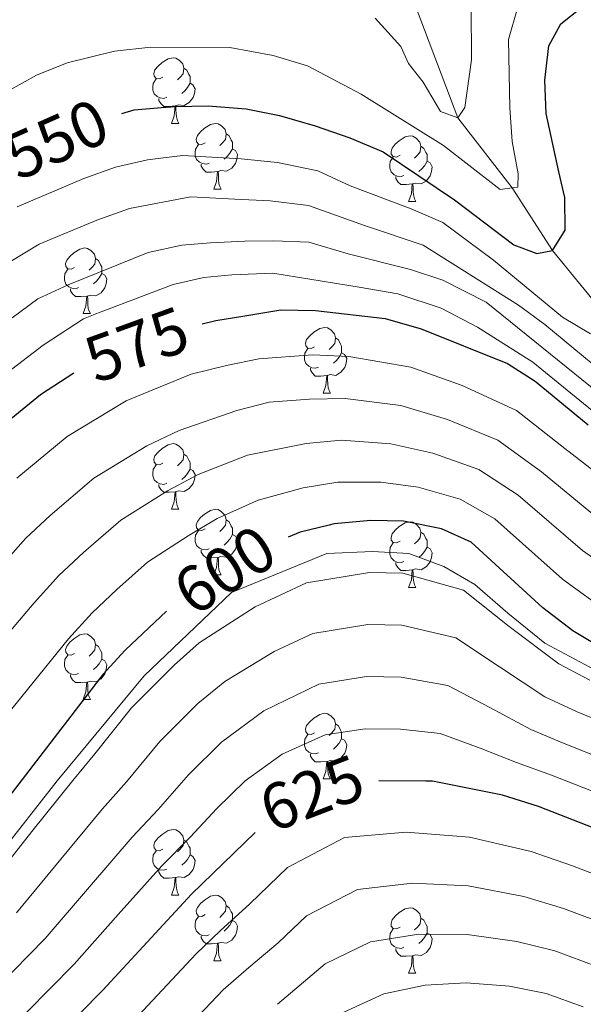
# Model space of a CAD drawing. Units: metres. Extents: x 629369 to 633880, y 4784792 to 4787848.
# Drawn here: x 630566 to 630652, y 4785380 to 4785531 of the extents above; entities that cross this region are included whole.
import ezdxf
from ezdxf.enums import TextEntityAlignment as Align

# ---------------------------------------------------------------- set-up
doc = ezdxf.new("R2010")
doc.units = ezdxf.units.M
doc.header["$MEASUREMENT"] = 0
doc.linetypes.add('DGN Style 3', pattern=[1147.6976, 819.784, -327.9136])
for name, color, linetype, lineweight in [('Nivel 11', 7, 'Continuous', 0), ('Nivel 21', 7, 'Continuous', 0), ('Nivel 36', 7, 'Continuous', 0), ('Nivel 4', 7, 'Continuous', 0), ('Nivel 41', 7, 'Continuous', 0), ('Nivel 5', 7, 'Continuous', 0), ('Nivel 61', 7, 'Continuous', 0), ('Nivel 63', 7, 'Continuous', 0)]:
    doc.layers.add(name, color=color, linetype=linetype, lineweight=lineweight)
doc.styles.add('Style-Helvetica-Narrow-Oblique', font='txt')

msp = doc.modelspace()

# ---------------------------------------------------------------- linework, layer by layer
at = {"layer": 'Nivel 11', "color": 142, "linetype": 'DGN Style 3', "lineweight": 13}
msp.add_polyline3d([(630759.18, 4785375.49, 610), (630750.76, 4785386.77, 605), (630745.27, 4785392.7, 602.52), (630739.72, 4785398.69, 600), (630730.37, 4785407.97, 595), (630721.74, 4785417.31, 590), (630712.36, 4785428.1, 585), (630702.4, 4785440.33, 580), (630693.14, 4785449.77, 575), (630686.14, 4785456.35, 570), (630678.75, 4785462.25, 565), (630669.18, 4785469.18, 560), (630658.1, 4785481.93, 555), (630647.13, 4785495.38, 550), (630640.96, 4785504.93, 545), (630632.66, 4785515.62, 540), (630624.93, 4785536.02, 535), (630622.48, 4785545.43, 530), (630622.26, 4785553.31, 525), (630621.18, 4785558.24, 520), (630620.31, 4785560.48, 515), (630619.73, 4785564.4, 510)], dxfattribs=at)
at = {"layer": 'Nivel 21', "color": 250, "linetype": 'DGN Style 3', "lineweight": 0}
msp.add_polyline3d([(630534.13, 4785378.73, 602.33), (630538.8, 4785381.75, 602.33), (630554.73, 4785394.36, 602.33), (630558.86, 4785398.37, 602.33), (630571.4, 4785414.27, 602.48), (630584.7, 4785430.33, 602.48), (630598.05, 4785443.05, 602.48), (630612.64, 4785449.03, 602.63), (630619.62, 4785449.35, 602.63), (630625.17, 4785449.05, 602.63), (630630.52, 4785447.07, 602.63), (630635.27, 4785444.32, 602.63), (630640.27, 4785439.91, 602.63), (630645.95, 4785435.35, 602.63), (630654.37, 4785430.83, 602.33), (630665.12, 4785427.94, 602.33), (630670.15, 4785427.1, 602.33), (630685.93, 4785423.36, 602.33), (630706.21, 4785412.63, 602.33), (630725.61, 4785399.82, 602.33)], dxfattribs=at)
at = {"layer": 'Nivel 36', "color": 92, "linetype": 'Continuous', "lineweight": 0}
for p, q in [((630588.86, 4785514.79), (630589.99, 4785514.79)), ((630595.34, 4785504.75), (630596.46, 4785504.75)), ((630625.11, 4785502.85), (630626.23, 4785502.85)), ((630575.36, 4785485.7), (630576.48, 4785485.7)), ((630612.05, 4785473.56), (630613.18, 4785473.56)), ((630588.86, 4785455.79), (630589.99, 4785455.79)), ((630595.34, 4785445.76), (630596.46, 4785445.76)), ((630625.11, 4785443.85), (630626.23, 4785443.85)), ((630575.36, 4785426.71), (630576.48, 4785426.71)), ((630612.05, 4785414.57), (630613.18, 4785414.57)), ((630588.86, 4785396.8), (630589.99, 4785396.8)), ((630595.34, 4785386.77), (630596.46, 4785386.77)), ((630625.11, 4785384.86), (630626.23, 4785384.86))]:
    msp.add_line(p, q, dxfattribs=at)
at = {"layer": 'Nivel 36', "color": 92, "linetype": 'Continuous', "lineweight": 0, "flags": 128}
for points in [[(630587.56, 4785521.85), (630587.03, 4785521.58), (630586.5, 4785521.64), (630586.24, 4785522.01), (630586.18, 4785522.43), (630586.34, 4785522.95), (630586.82, 4785523.55), (630587.46, 4785524.08), (630588.36, 4785524.66), (630589.1, 4785524.82), (630589.53, 4785524.77), (630590.06, 4785524.45), (630590.59, 4785523.87), (630590.75, 4785523.23), (630590.64, 4785522.38), (630590.21, 4785521.85), (630589.79, 4785521.42)], [(630590.75, 4785523.23), (630591.22, 4785522.91), (630591.54, 4785522.27), (630591.7, 4785521.95), (630591.7, 4785521.37), (630591.7, 4785520.95), (630591.33, 4785520.26), (630590.91, 4785519.78), (630590.43, 4785519.36)], [(630588.15, 4785518.77), (630587.72, 4785518.61), (630587.14, 4785518.67), (630586.66, 4785518.88), (630586.24, 4785519.3), (630586.02, 4785519.89), (630586.02, 4785520.31), (630586.08, 4785520.89), (630586.5, 4785521.58)], [(630591.7, 4785520.95), (630592.15, 4785520.7), (630592.5, 4785520.08), (630592.39, 4785519.36), (630592.18, 4785518.72), (630591.59, 4785517.98), (630590.8, 4785517.5), (630589.95, 4785517.6), (630589.52, 4785517.47)], [(630589.41, 4785517.47), (630588.52, 4785517.39), (630587.67, 4785517.39), (630587.25, 4785517.82), (630586.93, 4785518.29), (630586.93, 4785518.61)], [(630588.86, 4785514.79), (630589.3, 4785515.95), (630589.41, 4785517.47), (630589.52, 4785517.47), (630589.55, 4785516.89), (630589.59, 4785516.2), (630589.66, 4785515.59), (630589.77, 4785515.19), (630589.99, 4785514.79)], [(630594.04, 4785511.81), (630593.51, 4785511.55), (630592.98, 4785511.6), (630592.71, 4785511.97), (630592.66, 4785512.4), (630592.82, 4785512.92), (630593.3, 4785513.51), (630593.93, 4785514.04), (630594.83, 4785514.63), (630595.58, 4785514.79), (630596, 4785514.73), (630596.53, 4785514.42), (630597.06, 4785513.83), (630597.22, 4785513.19), (630597.11, 4785512.34), (630596.69, 4785511.81), (630596.27, 4785511.39)], [(630597.22, 4785513.19), (630597.7, 4785512.88), (630598.01, 4785512.24), (630598.17, 4785511.92), (630598.17, 4785511.34), (630598.17, 4785510.91), (630597.8, 4785510.22), (630597.38, 4785509.74), (630596.9, 4785509.32)], [(630623.81, 4785509.91), (630623.28, 4785509.64), (630622.75, 4785509.7), (630622.48, 4785510.07), (630622.43, 4785510.49), (630622.59, 4785511.01), (630623.07, 4785511.61), (630623.7, 4785512.14), (630624.6, 4785512.72), (630625.35, 4785512.88), (630625.77, 4785512.83), (630626.3, 4785512.51), (630626.83, 4785511.93), (630626.99, 4785511.29), (630626.88, 4785510.43), (630626.46, 4785509.91), (630626.04, 4785509.48)], [(630594.62, 4785508.73), (630594.2, 4785508.57), (630593.61, 4785508.63), (630593.14, 4785508.84), (630592.71, 4785509.27), (630592.5, 4785509.85), (630592.5, 4785510.27), (630592.55, 4785510.86), (630592.98, 4785511.55)], [(630598.17, 4785510.91), (630598.63, 4785510.66), (630598.97, 4785510.05), (630598.86, 4785509.32), (630598.65, 4785508.68), (630598.07, 4785507.94), (630597.27, 4785507.46), (630596.42, 4785507.57), (630595.99, 4785507.44)], [(630626.99, 4785511.29), (630627.47, 4785510.97), (630627.78, 4785510.33), (630627.94, 4785510.01), (630627.94, 4785509.43), (630627.94, 4785509.01), (630627.57, 4785508.31), (630627.15, 4785507.83), (630626.67, 4785507.41)], [(630624.39, 4785506.83), (630623.97, 4785506.67), (630623.38, 4785506.73), (630622.91, 4785506.94), (630622.48, 4785507.36), (630622.27, 4785507.95), (630622.27, 4785508.37), (630622.32, 4785508.95), (630622.75, 4785509.64)], [(630627.94, 4785509.01), (630628.4, 4785508.75), (630628.74, 4785508.14), (630628.63, 4785507.41), (630628.42, 4785506.77), (630627.84, 4785506.03), (630627.04, 4785505.55), (630626.19, 4785505.66), (630625.76, 4785505.53)], [(630595.88, 4785507.44), (630594.99, 4785507.35), (630594.15, 4785507.35), (630593.72, 4785507.78), (630593.4, 4785508.26), (630593.4, 4785508.57)], [(630595.34, 4785504.75), (630595.77, 4785505.91), (630595.88, 4785507.44), (630595.99, 4785507.44), (630596.03, 4785506.85), (630596.06, 4785506.17), (630596.13, 4785505.55), (630596.25, 4785505.15), (630596.46, 4785504.75)], [(630625.65, 4785505.53), (630624.76, 4785505.45), (630623.92, 4785505.45), (630623.49, 4785505.87), (630623.17, 4785506.35), (630623.17, 4785506.67)], [(630625.11, 4785502.85), (630625.54, 4785504.01), (630625.65, 4785505.53), (630625.76, 4785505.53), (630625.8, 4785504.95), (630625.83, 4785504.26), (630625.9, 4785503.65), (630626.02, 4785503.25), (630626.23, 4785502.85)], [(630574.06, 4785492.76), (630573.53, 4785492.5), (630573, 4785492.55), (630572.73, 4785492.92), (630572.68, 4785493.35), (630572.84, 4785493.87), (630573.32, 4785494.46), (630573.95, 4785494.99), (630574.85, 4785495.58), (630575.6, 4785495.74), (630576.02, 4785495.68), (630576.55, 4785495.37), (630577.08, 4785494.78), (630577.24, 4785494.14), (630577.13, 4785493.29), (630576.71, 4785492.76), (630576.29, 4785492.34)], [(630577.24, 4785494.14), (630577.72, 4785493.83), (630578.03, 4785493.19), (630578.19, 4785492.87), (630578.19, 4785492.29), (630578.19, 4785491.86), (630577.82, 4785491.17), (630577.4, 4785490.69), (630576.92, 4785490.27)], [(630574.64, 4785489.68), (630574.22, 4785489.52), (630573.63, 4785489.58), (630573.16, 4785489.79), (630572.73, 4785490.22), (630572.52, 4785490.8), (630572.52, 4785491.22), (630572.57, 4785491.81), (630573, 4785492.5)], [(630578.19, 4785491.86), (630578.65, 4785491.61), (630578.99, 4785491), (630578.88, 4785490.27), (630578.67, 4785489.63), (630578.09, 4785488.89), (630577.29, 4785488.41), (630576.44, 4785488.52), (630576.01, 4785488.39)], [(630575.9, 4785488.39), (630575.01, 4785488.3), (630574.17, 4785488.3), (630573.74, 4785488.73), (630573.42, 4785489.21), (630573.42, 4785489.52)], [(630575.36, 4785485.7), (630575.79, 4785486.86), (630575.9, 4785488.39), (630576.01, 4785488.39), (630576.05, 4785487.8), (630576.08, 4785487.12), (630576.15, 4785486.5), (630576.27, 4785486.1), (630576.48, 4785485.7)], [(630610.75, 4785480.62), (630610.22, 4785480.36), (630609.69, 4785480.41), (630609.42, 4785480.78), (630609.37, 4785481.21), (630609.53, 4785481.73), (630610.01, 4785482.32), (630610.64, 4785482.85), (630611.54, 4785483.44), (630612.29, 4785483.6), (630612.72, 4785483.54), (630613.24, 4785483.23), (630613.78, 4785482.64), (630613.94, 4785482), (630613.82, 4785481.15), (630613.4, 4785480.62), (630612.98, 4785480.2)], [(630613.94, 4785482), (630614.41, 4785481.69), (630614.72, 4785481.05), (630614.88, 4785480.73), (630614.88, 4785480.15), (630614.88, 4785479.72), (630614.52, 4785479.03), (630614.1, 4785478.55), (630613.62, 4785478.13)], [(630611.34, 4785477.54), (630610.91, 4785477.38), (630610.32, 4785477.44), (630609.85, 4785477.65), (630609.42, 4785478.08), (630609.21, 4785478.66), (630609.21, 4785479.08), (630609.26, 4785479.67), (630609.69, 4785480.36)], [(630614.88, 4785479.72), (630615.34, 4785479.47), (630615.68, 4785478.86), (630615.58, 4785478.13), (630615.36, 4785477.49), (630614.78, 4785476.75), (630613.98, 4785476.27), (630613.14, 4785476.38), (630612.7, 4785476.25)], [(630612.6, 4785476.25), (630611.7, 4785476.16), (630610.86, 4785476.16), (630610.44, 4785476.59), (630610.12, 4785477.07), (630610.12, 4785477.38)], [(630612.05, 4785473.56), (630612.48, 4785474.72), (630612.6, 4785476.25), (630612.7, 4785476.25), (630612.74, 4785475.66), (630612.78, 4785474.98), (630612.84, 4785474.36), (630612.96, 4785473.96), (630613.18, 4785473.56)], [(630587.56, 4785462.85), (630587.03, 4785462.59), (630586.5, 4785462.64), (630586.24, 4785463.01), (630586.18, 4785463.44), (630586.34, 4785463.96), (630586.82, 4785464.55), (630587.46, 4785465.08), (630588.36, 4785465.67), (630589.1, 4785465.83), (630589.53, 4785465.77), (630590.06, 4785465.46), (630590.59, 4785464.87), (630590.75, 4785464.23), (630590.64, 4785463.38), (630590.21, 4785462.85), (630589.79, 4785462.43)], [(630590.75, 4785464.23), (630591.22, 4785463.92), (630591.54, 4785463.28), (630591.7, 4785462.96), (630591.7, 4785462.38), (630591.7, 4785461.95), (630591.33, 4785461.26), (630590.91, 4785460.78), (630590.43, 4785460.36)], [(630588.15, 4785459.77), (630587.72, 4785459.61), (630587.14, 4785459.67), (630586.66, 4785459.88), (630586.24, 4785460.31), (630586.02, 4785460.89), (630586.02, 4785461.31), (630586.08, 4785461.9), (630586.5, 4785462.59)], [(630591.7, 4785461.95), (630592.15, 4785461.7), (630592.5, 4785461.09), (630592.39, 4785460.36), (630592.18, 4785459.72), (630591.59, 4785458.98), (630590.8, 4785458.5), (630589.95, 4785458.61), (630589.52, 4785458.48)], [(630589.41, 4785458.48), (630588.52, 4785458.39), (630587.67, 4785458.39), (630587.25, 4785458.82), (630586.93, 4785459.3), (630586.93, 4785459.61)], [(630588.86, 4785455.79), (630589.3, 4785456.95), (630589.41, 4785458.48), (630589.52, 4785458.48), (630589.55, 4785457.89), (630589.59, 4785457.21), (630589.66, 4785456.59), (630589.77, 4785456.19), (630589.99, 4785455.79)], [(630594.04, 4785452.82), (630593.51, 4785452.55), (630592.98, 4785452.61), (630592.71, 4785452.98), (630592.66, 4785453.4), (630592.82, 4785453.92), (630593.3, 4785454.52), (630593.93, 4785455.05), (630594.83, 4785455.63), (630595.58, 4785455.79), (630596, 4785455.74), (630596.53, 4785455.42), (630597.06, 4785454.84), (630597.22, 4785454.2), (630597.11, 4785453.35), (630596.69, 4785452.82), (630596.27, 4785452.39)], [(630597.22, 4785454.2), (630597.7, 4785453.88), (630598.01, 4785453.24), (630598.17, 4785452.92), (630598.17, 4785452.34), (630598.17, 4785451.92), (630597.8, 4785451.23), (630597.38, 4785450.75), (630596.9, 4785450.33)], [(630623.81, 4785450.91), (630623.28, 4785450.65), (630622.75, 4785450.7), (630622.48, 4785451.07), (630622.43, 4785451.5), (630622.59, 4785452.02), (630623.07, 4785452.61), (630623.7, 4785453.14), (630624.6, 4785453.73), (630625.35, 4785453.89), (630625.77, 4785453.83), (630626.3, 4785453.52), (630626.83, 4785452.93), (630626.99, 4785452.29), (630626.88, 4785451.44), (630626.46, 4785450.91), (630626.04, 4785450.49)], [(630594.62, 4785449.74), (630594.2, 4785449.58), (630593.61, 4785449.64), (630593.14, 4785449.85), (630592.71, 4785450.27), (630592.5, 4785450.86), (630592.5, 4785451.28), (630592.55, 4785451.86), (630592.98, 4785452.55)], [(630598.17, 4785451.92), (630598.63, 4785451.67), (630598.97, 4785451.05), (630598.86, 4785450.33), (630598.65, 4785449.69), (630598.07, 4785448.95), (630597.27, 4785448.47), (630596.42, 4785448.57), (630595.99, 4785448.44)], [(630626.99, 4785452.29), (630627.47, 4785451.98), (630627.78, 4785451.34), (630627.94, 4785451.02), (630627.94, 4785450.44), (630627.94, 4785450.01), (630627.57, 4785449.32), (630627.15, 4785448.84), (630626.67, 4785448.42)], [(630624.39, 4785447.83), (630623.97, 4785447.67), (630623.38, 4785447.73), (630622.91, 4785447.94), (630622.48, 4785448.37), (630622.27, 4785448.95), (630622.27, 4785449.37), (630622.32, 4785449.96), (630622.75, 4785450.65)], [(630595.88, 4785448.44), (630594.99, 4785448.36), (630594.15, 4785448.36), (630593.72, 4785448.79), (630593.4, 4785449.26), (630593.4, 4785449.58)], [(630627.94, 4785450.01), (630628.4, 4785449.76), (630628.74, 4785449.15), (630628.63, 4785448.42), (630628.42, 4785447.78), (630627.84, 4785447.04), (630627.04, 4785446.56), (630626.19, 4785446.67), (630625.76, 4785446.54)], [(630595.34, 4785445.76), (630595.77, 4785446.92), (630595.88, 4785448.44), (630595.99, 4785448.44), (630596.03, 4785447.86), (630596.06, 4785447.17), (630596.13, 4785446.56), (630596.25, 4785446.16), (630596.46, 4785445.76)], [(630625.65, 4785446.54), (630624.76, 4785446.45), (630623.92, 4785446.45), (630623.49, 4785446.88), (630623.17, 4785447.36), (630623.17, 4785447.67)], [(630625.11, 4785443.85), (630625.54, 4785445.01), (630625.65, 4785446.54), (630625.76, 4785446.54), (630625.8, 4785445.95), (630625.83, 4785445.27), (630625.9, 4785444.65), (630626.02, 4785444.25), (630626.23, 4785443.85)], [(630574.06, 4785433.77), (630573.53, 4785433.51), (630573, 4785433.56), (630572.73, 4785433.93), (630572.68, 4785434.35), (630572.84, 4785434.87), (630573.32, 4785435.47), (630573.95, 4785436), (630574.85, 4785436.59), (630575.6, 4785436.75), (630576.02, 4785436.69), (630576.55, 4785436.37), (630577.08, 4785435.79), (630577.24, 4785435.15), (630577.13, 4785434.3), (630576.71, 4785433.77), (630576.29, 4785433.35)], [(630577.24, 4785435.15), (630577.72, 4785434.83), (630578.03, 4785434.19), (630578.19, 4785433.87), (630578.19, 4785433.29), (630578.19, 4785432.87), (630577.82, 4785432.18), (630577.4, 4785431.7), (630576.92, 4785431.28)], [(630574.64, 4785430.69), (630574.22, 4785430.53), (630573.63, 4785430.59), (630573.16, 4785430.8), (630572.73, 4785431.23), (630572.52, 4785431.81), (630572.52, 4785432.23), (630572.57, 4785432.81), (630573, 4785433.51)], [(630578.19, 4785432.87), (630578.65, 4785432.62), (630578.99, 4785432.01), (630578.88, 4785431.28), (630578.67, 4785430.64), (630578.09, 4785429.9), (630577.29, 4785429.42), (630576.44, 4785429.53), (630576.01, 4785429.39)], [(630575.9, 4785429.39), (630575.01, 4785429.31), (630574.17, 4785429.31), (630573.74, 4785429.74), (630573.42, 4785430.21), (630573.42, 4785430.53)], [(630575.36, 4785426.71), (630575.79, 4785427.87), (630575.9, 4785429.39), (630576.01, 4785429.39), (630576.05, 4785428.81), (630576.08, 4785428.13), (630576.15, 4785427.51), (630576.27, 4785427.11), (630576.48, 4785426.71)], [(630610.75, 4785421.63), (630610.22, 4785421.37), (630609.69, 4785421.42), (630609.42, 4785421.79), (630609.37, 4785422.21), (630609.53, 4785422.73), (630610.01, 4785423.33), (630610.64, 4785423.86), (630611.54, 4785424.45), (630612.29, 4785424.61), (630612.72, 4785424.55), (630613.24, 4785424.23), (630613.78, 4785423.65), (630613.94, 4785423.01), (630613.82, 4785422.16), (630613.4, 4785421.63), (630612.98, 4785421.2)], [(630613.94, 4785423.01), (630614.41, 4785422.69), (630614.72, 4785422.05), (630614.88, 4785421.73), (630614.88, 4785421.15), (630614.88, 4785420.73), (630614.52, 4785420.04), (630614.1, 4785419.56), (630613.62, 4785419.14)], [(630611.34, 4785418.55), (630610.91, 4785418.39), (630610.32, 4785418.45), (630609.85, 4785418.66), (630609.42, 4785419.09), (630609.21, 4785419.67), (630609.21, 4785420.09), (630609.26, 4785420.67), (630609.69, 4785421.37)], [(630614.88, 4785420.73), (630615.34, 4785420.48), (630615.68, 4785419.86), (630615.58, 4785419.14), (630615.36, 4785418.5), (630614.78, 4785417.76), (630613.98, 4785417.28), (630613.14, 4785417.38), (630612.7, 4785417.25)], [(630612.6, 4785417.25), (630611.7, 4785417.17), (630610.86, 4785417.17), (630610.44, 4785417.6), (630610.12, 4785418.07), (630610.12, 4785418.39)], [(630612.05, 4785414.57), (630612.48, 4785415.73), (630612.6, 4785417.25), (630612.7, 4785417.25), (630612.74, 4785416.67), (630612.78, 4785415.98), (630612.84, 4785415.37), (630612.96, 4785414.97), (630613.18, 4785414.57)], [(630587.56, 4785403.86), (630587.03, 4785403.6), (630586.5, 4785403.65), (630586.24, 4785404.02), (630586.18, 4785404.45), (630586.34, 4785404.97), (630586.82, 4785405.56), (630587.46, 4785406.09), (630588.36, 4785406.68), (630589.1, 4785406.84), (630589.53, 4785406.78), (630590.06, 4785406.47), (630590.59, 4785405.88), (630590.75, 4785405.24), (630590.64, 4785404.39), (630590.21, 4785403.86), (630589.79, 4785403.44)], [(630590.75, 4785405.24), (630591.22, 4785404.93), (630591.54, 4785404.29), (630591.7, 4785403.97), (630591.7, 4785403.39), (630591.7, 4785402.96), (630591.33, 4785402.27), (630590.91, 4785401.79), (630590.43, 4785401.37)], [(630588.15, 4785400.78), (630587.72, 4785400.62), (630587.14, 4785400.68), (630586.66, 4785400.89), (630586.24, 4785401.32), (630586.02, 4785401.9), (630586.02, 4785402.32), (630586.08, 4785402.91), (630586.5, 4785403.6)], [(630591.7, 4785402.96), (630592.15, 4785402.71), (630592.5, 4785402.1), (630592.39, 4785401.37), (630592.18, 4785400.73), (630591.59, 4785399.99), (630590.8, 4785399.51), (630589.95, 4785399.62), (630589.52, 4785399.49)], [(630589.41, 4785399.49), (630588.52, 4785399.4), (630587.67, 4785399.4), (630587.25, 4785399.83), (630586.93, 4785400.31), (630586.93, 4785400.62)], [(630588.86, 4785396.8), (630589.3, 4785397.96), (630589.41, 4785399.49), (630589.52, 4785399.49), (630589.55, 4785398.9), (630589.59, 4785398.22), (630589.66, 4785397.6), (630589.77, 4785397.2), (630589.99, 4785396.8)], [(630594.04, 4785393.83), (630593.51, 4785393.56), (630592.98, 4785393.61), (630592.71, 4785393.99), (630592.66, 4785394.41), (630592.82, 4785394.93), (630593.3, 4785395.53), (630593.93, 4785396.05), (630594.83, 4785396.64), (630595.58, 4785396.8), (630596, 4785396.75), (630596.53, 4785396.43), (630597.06, 4785395.85), (630597.22, 4785395.21), (630597.11, 4785394.35), (630596.69, 4785393.83), (630596.27, 4785393.4)], [(630597.22, 4785395.21), (630597.7, 4785394.89), (630598.01, 4785394.25), (630598.17, 4785393.93), (630598.17, 4785393.35), (630598.17, 4785392.93), (630597.8, 4785392.23), (630597.38, 4785391.75), (630596.9, 4785391.33)], [(630623.81, 4785391.92), (630623.28, 4785391.65), (630622.75, 4785391.71), (630622.48, 4785392.08), (630622.43, 4785392.51), (630622.59, 4785393.03), (630623.07, 4785393.62), (630623.7, 4785394.15), (630624.6, 4785394.73), (630625.35, 4785394.89), (630625.77, 4785394.84), (630626.3, 4785394.53), (630626.83, 4785393.94), (630626.99, 4785393.3), (630626.88, 4785392.45), (630626.46, 4785391.92), (630626.04, 4785391.49)], [(630594.62, 4785390.75), (630594.2, 4785390.59), (630593.61, 4785390.65), (630593.14, 4785390.85), (630592.71, 4785391.28), (630592.5, 4785391.87), (630592.5, 4785392.29), (630592.55, 4785392.87), (630592.98, 4785393.56)], [(630598.17, 4785392.93), (630598.63, 4785392.67), (630598.97, 4785392.06), (630598.86, 4785391.33), (630598.65, 4785390.69), (630598.07, 4785389.95), (630597.27, 4785389.47), (630596.42, 4785389.58), (630595.99, 4785389.45)], [(630626.99, 4785393.3), (630627.47, 4785392.99), (630627.78, 4785392.35), (630627.94, 4785392.03), (630627.94, 4785391.45), (630627.94, 4785391.02), (630627.57, 4785390.33), (630627.15, 4785389.85), (630626.67, 4785389.43)], [(630624.39, 4785388.84), (630623.97, 4785388.68), (630623.38, 4785388.74), (630622.91, 4785388.95), (630622.48, 4785389.37), (630622.27, 4785389.96), (630622.27, 4785390.38), (630622.32, 4785390.97), (630622.75, 4785391.65)], [(630595.88, 4785389.45), (630594.99, 4785389.37), (630594.15, 4785389.37), (630593.72, 4785389.79), (630593.4, 4785390.27), (630593.4, 4785390.59)], [(630627.94, 4785391.02), (630628.4, 4785390.77), (630628.74, 4785390.15), (630628.63, 4785389.43), (630628.42, 4785388.79), (630627.84, 4785388.05), (630627.04, 4785387.57), (630626.19, 4785387.67), (630625.76, 4785387.55)], [(630595.34, 4785386.77), (630595.77, 4785387.93), (630595.88, 4785389.45), (630595.99, 4785389.45), (630596.03, 4785388.87), (630596.06, 4785388.18), (630596.13, 4785387.57), (630596.25, 4785387.17), (630596.46, 4785386.77)], [(630625.65, 4785387.55), (630624.76, 4785387.46), (630623.92, 4785387.46), (630623.49, 4785387.89), (630623.17, 4785388.37), (630623.17, 4785388.68)], [(630625.11, 4785384.86), (630625.54, 4785386.02), (630625.65, 4785387.55), (630625.76, 4785387.55), (630625.8, 4785386.96), (630625.83, 4785386.27), (630625.9, 4785385.66), (630626.02, 4785385.26), (630626.23, 4785384.86)]]:
    msp.add_lwpolyline(points, dxfattribs=at)
at = {"layer": 'Nivel 4', "color": 36, "linetype": 'Continuous', "lineweight": 30, "flags": 128}
for points, elevation in [([(630581.26, 4785516.31), (630583.16, 4785516.84), (630587.32, 4785517.2), (630589.46, 4785517.39), (630594.48, 4785517.45), (630600.26, 4785517), (630605.36, 4785516.01), (630610.85, 4785514.41), (630616.12, 4785512.59), (630621.24, 4785510.45), (630632.13, 4785503.08), (630641.19, 4785496.21), (630644.71, 4785494.89), (630647.13, 4785495.38), (630649.07, 4785498.46), (630649, 4785503.46), (630648.1, 4785507.37), (630646.15, 4785516.31), (630645.93, 4785521.4), (630646.54, 4785526.65), (630648.4, 4785530.02), (630651.63, 4785532.57)], 550), ([(630593.58, 4785484.13), (630595.64, 4785484.63), (630599.78, 4785485.31), (630605.56, 4785486.27), (630610.88, 4785486.19), (630621.53, 4785484.97), (630627.02, 4785483.37), (630640.22, 4785478.06), (630644.46, 4785475.4), (630652.6, 4785468.7)], 575), ([(630457.24, 4785456.23), (630462.83, 4785442.27), (630471, 4785416.39), (630473.01, 4785411.81), (630475.73, 4785408.29), (630477.83, 4785407.31), (630480.58, 4785406.04), (630485.56, 4785405.6), (630490.8, 4785407.06), (630495.23, 4785409.38), (630499.74, 4785412.33), (630517.96, 4785424.89), (630526.27, 4785432.01), (630552.15, 4785457.87), (630556.45, 4785462.76), (630560.09, 4785466.19), (630568.85, 4785473.33), (630573.92, 4785476.63)], 575), ([(630734.2, 4785399.25), (630705.61, 4785416.54), (630696.49, 4785422.59), (630691.75, 4785425.26), (630687, 4785426.83), (630665.08, 4785430.97), (630659.43, 4785432.56), (630654.81, 4785434.48), (630650.25, 4785437.19), (630645.64, 4785440.73), (630634.71, 4785450.76), (630630.16, 4785452.83), (630624.34, 4785453.96), (630619.34, 4785454.06), (630613.74, 4785453.56), (630612.99, 4785453.38), (630608.56, 4785452.28), (630606.71, 4785451.54)], 600), ([(630588.1, 4785440.23), (630581.79, 4785434.27), (630578.38, 4785430.54), (630556.37, 4785401.97), (630548.72, 4785394.27), (630544.52, 4785390.71), (630540.23, 4785388.13), (630531, 4785383.24), (630520.82, 4785379.29)], 600), ([(630718.39, 4785376.48), (630672.27, 4785399.09), (630660.8, 4785404.18), (630644.99, 4785410.34), (630639.49, 4785412.09), (630628.75, 4785414.22), (630627.76, 4785414.23), (630620.57, 4785414.29)], 625), ([(630601.66, 4785406.39), (630591.93, 4785396.97), (630578.36, 4785382.3), (630571.24, 4785375.06)], 625)]:
    msp.add_lwpolyline(points, dxfattribs=dict(at, elevation=elevation))
at = {"layer": 'Nivel 5', "color": 36, "linetype": 'Continuous', "lineweight": 0, "flags": 128}
for points, elevation in [([(630563.82, 4785519.7), (630568.25, 4785522.15), (630572.91, 4785524.03), (630580.15, 4785525.85), (630585.69, 4785526.46), (630597.77, 4785526.4), (630604.4, 4785525.19), (630609.66, 4785523.6), (630617.85, 4785519.23), (630630.45, 4785511.43), (630639.1, 4785504.7), (630640.96, 4785504.93), (630641.83, 4785505.04), (630641.88, 4785507.09), (630640.98, 4785512.01), (630640.6, 4785517.16), (630640.38, 4785527.59), (630641.76, 4785532.38)], 545), ([(630619.99, 4785530.87), (630623.93, 4785526.52), (630625.1, 4785523.95), (630627.34, 4785521.1), (630629.99, 4785516.58), (630632.66, 4785515.62), (630633.7, 4785517.23), (630634.72, 4785524.5), (630634.69, 4785532.78)], 540), ([(630565.25, 4785502.03), (630575.47, 4785506.35), (630580.32, 4785508.07), (630585.19, 4785509.23), (630590.53, 4785509.86), (630599.53, 4785509.37), (630605.05, 4785508.79), (630611.25, 4785507.54), (630616.19, 4785505.24), (630625.5, 4785501.74), (630630.36, 4785499.62), (630638.11, 4785493.89), (630648.63, 4785485.18), (630652.93, 4785482.62)], 555), ([(630564.24, 4785493.65), (630568.64, 4785496.33), (630577.47, 4785500.01), (630582.46, 4785501.8), (630591.81, 4785503.55), (630598.56, 4785503.19), (630603.93, 4785502.95), (630609.83, 4785502.22), (630618.38, 4785499.2), (630627.33, 4785496.19), (630641.91, 4785486.98), (630645.93, 4785484.03), (630657.78, 4785474.25)], 560), ([(630655.32, 4785472.62), (630636.96, 4785487.47), (630630.36, 4785490.82), (630625.39, 4785492.45), (630615.88, 4785494.86), (630609.89, 4785496.61), (630604.49, 4785496.84), (630600.08, 4785496.78), (630594.84, 4785496.55), (630590.44, 4785496.19), (630585.29, 4785495.06), (630573.05, 4785490.1), (630568.44, 4785487.99), (630564.48, 4785485.07)], 565), ([(630563.77, 4785476.71), (630569.26, 4785480.89), (630575.42, 4785484.92), (630577.71, 4785485.82), (630589.12, 4785490.16), (630593.82, 4785491.21), (630598.07, 4785491.65), (630604.37, 4785491.89), (630617.57, 4785489.77), (630623.46, 4785488.71), (630630.09, 4785486.53), (630635.67, 4785483.64), (630644.12, 4785478.28), (630656.57, 4785468.12)], 570), ([(630565.2, 4785460.53), (630572.93, 4785466.93), (630581.96, 4785472.35), (630587.11, 4785474.53), (630591.85, 4785476.47), (630597.26, 4785477.77), (630602.21, 4785478.82), (630610.41, 4785479.4), (630616, 4785479.14), (630625.48, 4785477.51), (630633.33, 4785474.73), (630641.6, 4785470.89), (630649.02, 4785465.11), (630657.76, 4785458.29)], 580), ([(630562.64, 4785446.94), (630566.59, 4785451.36), (630570.3, 4785454.87), (630577.01, 4785460.53), (630585.12, 4785465.49), (630590.02, 4785467.82), (630598.87, 4785470.91), (630603.8, 4785472.18), (630609.95, 4785472.62), (630615.43, 4785472.75), (630623.95, 4785471.65), (630631.08, 4785469.54), (630638.74, 4785466.38), (630645.45, 4785461.53), (630654.73, 4785453.9)], 585), ([(630561.4, 4785433.9), (630567.89, 4785441.48), (630571.66, 4785445.66), (630575.41, 4785449.21), (630581.1, 4785454.13), (630588.28, 4785458.63), (630592.93, 4785461.11), (630600.49, 4785464.05), (630609.48, 4785465.84), (630614.87, 4785466.35), (630622.41, 4785465.79), (630628.83, 4785464.35), (630635.88, 4785461.86), (630641.87, 4785457.94), (630651.7, 4785449.51), (630656.78, 4785445.98)], 590), ([(630560.54, 4785420.51), (630566.83, 4785428.26), (630573.13, 4785436.01), (630576.72, 4785439.97), (630580.52, 4785443.55), (630585.18, 4785447.73), (630591.43, 4785451.76), (630595.83, 4785454.39), (630602.1, 4785457.19), (630609.02, 4785459.06), (630614.3, 4785459.96), (630620.87, 4785459.92), (630626.58, 4785459.16), (630633.02, 4785457.35), (630638.29, 4785454.35), (630648.67, 4785445.12), (630653.52, 4785441.59)], 595), ([(630560.76, 4785398.04), (630567.52, 4785406.52), (630573.76, 4785414.32), (630577.13, 4785418.39), (630582.73, 4785425.42), (630589.25, 4785431.99), (630593.12, 4785435.4), (630601.66, 4785440.86), (630609.51, 4785444.53), (630619.12, 4785446.11), (630624.22, 4785446.02), (630633.52, 4785443.45), (630640.48, 4785437.9), (630648.1, 4785432.17), (630652.85, 4785429.65)], 605), ([(630565.16, 4785394.1), (630571.93, 4785402.3), (630578.3, 4785409.99), (630581.99, 4785414.15), (630587.09, 4785420.3), (630592.88, 4785426.1), (630597, 4785429.48), (630604.57, 4785434.04), (630610.46, 4785436.79), (630618.91, 4785438.16), (630624.1, 4785438.08), (630632.33, 4785436.15), (630639.01, 4785431.69), (630645.94, 4785427.15), (630650.88, 4785424.83), (630656.25, 4785422.66)], 610), ([(630562.23, 4785382.74), (630569.56, 4785390.17), (630576.33, 4785398.07), (630582.85, 4785405.65), (630586.85, 4785409.92), (630591.45, 4785415.18), (630596.5, 4785420.2), (630603, 4785424.99), (630611.41, 4785429.05), (630618.69, 4785430.21), (630623.98, 4785430.14), (630631.14, 4785428.84), (630637.53, 4785425.48), (630643.79, 4785422.13), (630648.92, 4785420), (630654.66, 4785417.71)], 615), ([(630566.73, 4785378.9), (630573.96, 4785386.24), (630580.73, 4785393.85), (630587.39, 4785401.31), (630591.71, 4785405.69), (630595.8, 4785410.05), (630600.13, 4785414.31), (630605.8, 4785418.36), (630612.36, 4785421.31), (630618.48, 4785422.26), (630623.87, 4785422.2), (630629.94, 4785421.53), (630636.06, 4785419.27), (630641.64, 4785417.11), (630646.95, 4785415.17), (630653.07, 4785412.76)], 620), ([(630583.78, 4785378.35), (630592.66, 4785387.82), (630596.32, 4785391.35), (630600.87, 4785395.48), (630606.62, 4785401.04), (630615.32, 4785405.61), (630624.73, 4785406.46), (630634.42, 4785405.65), (630643.87, 4785403.48), (630650.16, 4785401.3), (630658.55, 4785398.07), (630668.65, 4785393.52), (630674.29, 4785390.6), (630679.6, 4785387.82), (630685.1, 4785385.39), (630694.17, 4785381.21), (630702.3, 4785377.35)], 630), ([(630589.21, 4785374.39), (630596.79, 4785382.35), (630600.7, 4785385.74), (630605.18, 4785389.5), (630609.49, 4785393.67), (630617.32, 4785397.65), (630625.71, 4785398.66), (630634.25, 4785398.24), (630642.76, 4785396.61), (630648.83, 4785394.79), (630656.31, 4785391.95), (630665.03, 4785387.95), (630670.59, 4785384.91), (630676.73, 4785381.56), (630683.23, 4785378.9)], 635), ([(630605.09, 4785380.12), (630612.36, 4785386.3), (630619.32, 4785389.69), (630626.68, 4785390.86), (630634.09, 4785390.82), (630641.65, 4785389.75), (630647.5, 4785388.28), (630654.06, 4785385.84), (630661.41, 4785382.39), (630666.89, 4785379.22)], 640), ([(630615.22, 4785378.93), (630621.32, 4785381.74), (630627.66, 4785383.06), (630633.92, 4785383.41), (630640.54, 4785382.88), (630646.18, 4785381.77), (630651.82, 4785379.73)], 645)]:
    msp.add_lwpolyline(points, dxfattribs=dict(at, elevation=elevation))
at = {"layer": 'Nivel 61', "color": 250, "linetype": 'Continuous', "lineweight": 0}
msp.add_3dface([(630310.74, 4785203.15), (630266.39, 4787516.79), (633650.05, 4787582.46), (633695.54, 4785268.82)], dxfattribs=at)
at = {"layer": 'Nivel 63', "color": 7, "linetype": 'Continuous', "lineweight": 0}
msp.add_3dface([(629426.2, 4784792.19), (629368.53, 4787761.68), (633822.69, 4787848.09), (633880.36, 4784878.6)], dxfattribs=at)

# ---------------------------------------------------------------- texts
at = {"layer": 'Nivel 41', "color": 27, "linetype": 'Continuous', "lineweight": 0, "style": 'Style-Helvetica-Narrow-Oblique'}
for s, rotation, p in [('550', 24, (630571.27, 4785512.39, 550)), ('575', 20, (630583.54, 4785480.99, 575)), ('600', 33, (630597, 4785446.52, 600)), ('625', 21, (630610.33, 4785412.4, 625))]:
    msp.add_text(s, height=7, rotation=rotation, dxfattribs=at).set_placement(p, align=Align.MIDDLE_CENTER)

doc.saveas('drawing.dxf')
